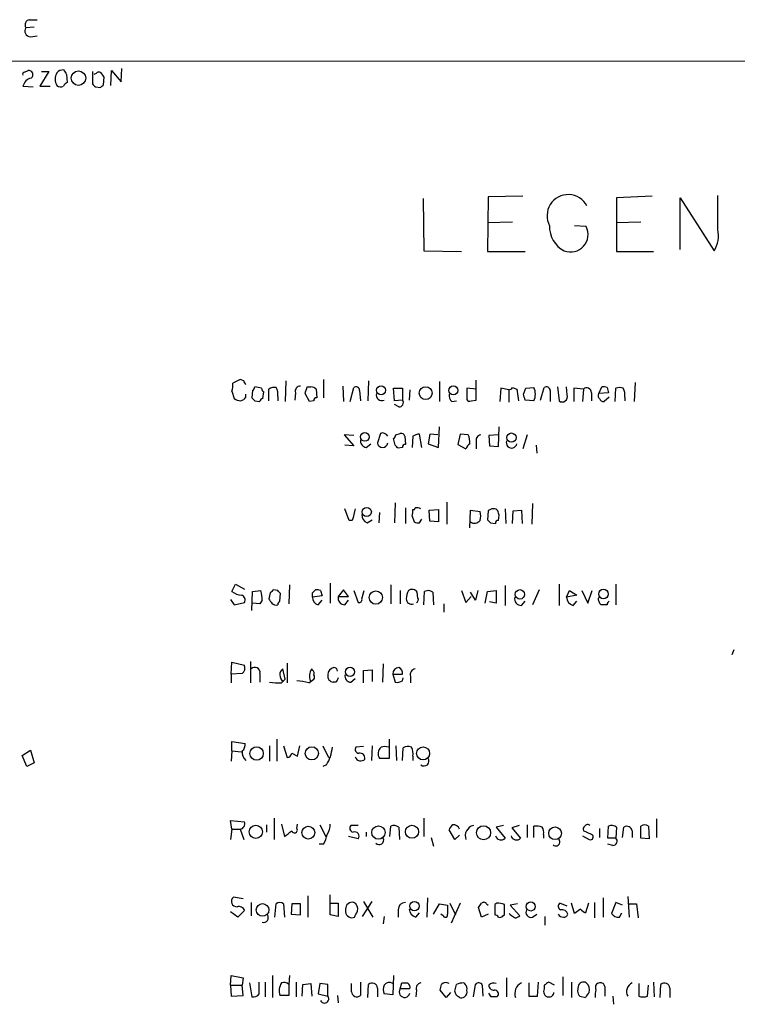
# Model space of a CAD drawing. Extents: x 6 to 1056, y 0 to 879.
# Drawn here: x 871 to 953, y 745 to 858 of the extents above; entities that cross this region are included whole.
import ezdxf

# ---------------------------------------------------------------- set-up
doc = ezdxf.new("R2010")
doc.units = 0
doc.header["$MEASUREMENT"] = 0
doc.layers.add('MAIN', color=5, linetype='CONTINUOUS')

msp = doc.modelspace()

# ---------------------------------------------------------------- linework, layer by layer
at = {"layer": 'MAIN'}
for p, q in [((871.8127, 858.266), (872.6593, 858.266)), ((872.3207, 857.4194), (871.3893, 857.3347)), ((871.8973, 856.3187), (872.6593, 856.4034)), ((652.272, 853.694), (1056.2167, 853.44)), ((871.22, 852.2547), (871.6433, 852.424)), ((874.014, 852.3394), (872.998, 850.646)), ((873.1673, 852.3394), (874.014, 852.3394)), ((879.0093, 852.3394), (879.0093, 850.9)), ((881.126, 850.7307), (881.2107, 852.424)), ((881.2107, 852.424), (882.3113, 851.154)), ((882.3113, 851.154), (882.396, 852.678)), ((876.046, 852.0007), (876.1307, 851.0694)), ((879.4327, 852.0854), (879.1787, 852.0007)), ((880.2793, 850.8154), (880.364, 851.662)), ((871.0507, 850.646), (872.236, 850.5614)), ((872.998, 850.646), (874.1833, 850.646)), ((879.348, 850.5614), (879.9407, 850.4767)), ((916.94, 837.7767), (917.0247, 831.7654)), ((924.3907, 837.946), (924.306, 831.6807)), ((928.37, 838.0307), (924.3907, 837.946)), ((943.1867, 838.0307), (939.1227, 837.8614)), ((939.1227, 837.8614), (939.1227, 831.6807)), ((946.404, 831.9347), (946.404, 837.8614)), ((946.404, 837.8614), (950.2987, 831.7654)), ((950.722, 834.2207), (950.722, 838.1154)), ((927.1847, 835.0674), (924.306, 834.9827)), ((935.6513, 834.5594), (934.2967, 834.644)), ((941.9167, 835.0674), (939.1227, 834.9827)), ((917.0247, 831.7654), (921.3427, 831.6807)), ((924.306, 831.6807), (928.624, 831.6807)), ((939.1227, 831.6807), (943.356, 831.6807)), ((895.9427, 817.0334), (895.096, 816.61)), ((896.366, 816.864), (895.9427, 817.0334)), ((898.398, 816.0174), (897.636, 816.1867)), ((901.192, 816.864), (901.1073, 814.4934)), ((903.6473, 816.1867), (904.0707, 816.1867)), ((905.51, 817.0334), (905.51, 814.9167)), ((907.7113, 816.2714), (907.796, 814.4934)), ((908.558, 814.4934), (908.9813, 816.102)), ((910.6747, 816.864), (910.59, 814.578)), ((913.638, 814.578), (913.5533, 816.0174)), ((913.5533, 816.0174), (914.5693, 816.0174)), ((914.5693, 816.0174), (914.5693, 814.6627)), ((918.8027, 816.7794), (918.8027, 814.4934)), ((923.036, 815.9327), (921.9353, 816.0174)), ((921.9353, 816.0174), (921.9353, 814.7474)), ((923.036, 814.6627), (923.036, 816.9487)), ((925.83, 816.0174), (925.7453, 814.4934)), ((926.7613, 815.848), (925.83, 816.0174)), ((927.1847, 816.102), (927.6927, 815.9327)), ((928.4547, 815.34), (928.7087, 816.0174)), ((928.7087, 816.0174), (929.64, 816.102)), ((930.402, 814.6627), (930.8253, 816.102)), ((932.3493, 816.1867), (932.5187, 814.578)), ((933.45, 815.2554), (933.3653, 816.1867)), ((935.3127, 815.9327), (934.212, 816.0174)), ((934.212, 816.0174), (934.212, 814.4934)), ((937.0907, 815.4247), (937.4293, 816.1867)), ((938.022, 816.102), (938.1913, 815.5094)), ((938.9533, 814.4934), (939.038, 816.0174)), ((941.2393, 816.6947), (941.1547, 814.4934)), ((895.0113, 815.6787), (895.2653, 814.832)), ((896.62, 815.0014), (896.62, 815.34)), ((897.382, 815.7634), (897.2973, 814.9167)), ((898.5673, 814.832), (898.652, 815.594)), ((899.2447, 814.578), (899.2447, 815.9327)), ((900.2607, 815.086), (900.2607, 814.578)), ((902.2927, 815.5094), (902.208, 814.6627)), ((903.9013, 814.4934), (903.3933, 815.4247)), ((904.6633, 815.9327), (904.748, 814.9167)), ((909.6587, 815.7634), (909.7433, 814.578)), ((915.416, 815.848), (915.3313, 814.6627)), ((926.7613, 815.848), (926.7613, 814.4087)), ((927.6927, 815.9327), (927.862, 814.578)), ((931.5027, 815.7634), (931.5027, 814.4934)), ((935.3127, 815.9327), (935.228, 814.4934)), ((936.244, 815.5094), (936.244, 814.578)), ((938.1913, 815.5094), (937.0907, 815.4247)), ((938.276, 815.0014), (937.6833, 814.4934)), ((940.054, 815.0014), (940.054, 814.578)), ((897.636, 814.578), (898.2287, 814.4934)), ((904.4093, 814.578), (903.9013, 814.4934)), ((914.5693, 814.6627), (913.638, 814.578)), ((914.146, 813.9007), (913.638, 814.1547)), ((920.242, 814.4934), (920.75, 814.578)), ((922.4433, 814.578), (923.036, 814.6627)), ((929.64, 814.578), (928.624, 814.6627)), ((918.718, 809.244), (918.8027, 811.6147)), ((925.576, 809.3287), (925.6607, 811.6147)), ((908.9813, 810.5987), (907.8807, 810.6834)), ((907.8807, 810.6834), (908.9813, 809.4134)), ((912.0293, 810.8527), (911.6907, 809.752)), ((913.8073, 810.6834), (914.3153, 810.8527)), ((914.8233, 810.514), (914.908, 809.5827)), ((915.7547, 810.514), (915.67, 809.244)), ((916.7707, 809.244), (916.5167, 810.768)), ((917.702, 810.768), (917.5327, 809.6674)), ((918.6333, 810.6834), (917.702, 810.768)), ((921.1733, 810.768), (920.9193, 809.5827)), ((922.1047, 810.6834), (921.1733, 810.768)), ((925.576, 810.6834), (924.4753, 810.5987)), ((924.4753, 810.5987), (924.56, 809.4134)), ((928.878, 810.6834), (928.37, 809.0747)), ((908.9813, 809.4134), (907.9653, 809.498)), ((910.4207, 809.244), (910.9287, 809.6674)), ((913.7227, 809.498), (913.5533, 810.26)), ((914.5693, 809.244), (914.0613, 809.1594)), ((917.5327, 809.6674), (918.718, 809.244)), ((920.9193, 809.5827), (921.8507, 809.0747)), ((923.036, 809.8367), (923.036, 809.0747)), ((924.56, 809.4134), (925.576, 809.3287)), ((929.894, 809.498), (929.9787, 808.5667)), ((913.7227, 802.894), (913.638, 800.608)), ((919.6493, 802.9787), (919.6493, 800.4387)), ((929.4707, 802.8094), (929.386, 800.4387)), ((908.4733, 800.862), (907.9653, 802.2167)), ((911.9447, 801.7934), (911.86, 800.608)), ((914.908, 802.3014), (914.908, 800.5234)), ((915.67, 801.37), (915.924, 800.6927)), ((917.6173, 802.0474), (918.718, 802.132)), ((917.702, 800.7774), (917.6173, 802.0474)), ((918.718, 802.132), (918.718, 800.6927)), ((922.274, 800.0154), (922.3587, 802.0474)), ((922.3587, 802.0474), (923.4593, 801.878)), ((924.3907, 801.9627), (924.306, 800.9467)), ((925.576, 800.862), (925.6607, 801.4547)), ((926.338, 802.2167), (926.4227, 800.5234)), ((927.1847, 800.5234), (927.2693, 801.9627)), ((927.2693, 801.9627), (928.2007, 802.0474)), ((928.2007, 802.0474), (928.2853, 800.5234)), ((908.812, 800.862), (908.4733, 800.862)), ((910.5053, 800.608), (911.098, 800.9467)), ((916.5167, 800.608), (916.7707, 801.0314)), ((918.718, 800.6927), (917.702, 800.7774)), ((924.6447, 800.608), (925.2373, 800.5234)), ((895.0113, 792.734), (895.4347, 793.5807)), ((895.4347, 793.5807), (896.4507, 792.988)), ((901.6153, 793.496), (901.5307, 791.2947)), ((906.272, 793.6654), (906.272, 791.3794)), ((913.2147, 793.496), (913.2147, 791.2947)), ((926.338, 793.4114), (926.338, 791.1254)), ((932.5187, 793.5807), (932.5187, 791.1254)), ((939.038, 793.5807), (939.038, 791.21)), ((897.2973, 790.5327), (897.382, 792.734)), ((897.382, 792.734), (898.3133, 792.8187)), ((899.414, 792.5647), (899.2447, 791.8874)), ((900.2607, 792.8187), (899.7527, 792.9034)), ((900.5147, 791.6334), (900.5993, 792.48)), ((904.24, 792.5647), (904.5787, 792.9034)), ((905.1713, 792.8187), (905.3407, 792.226)), ((907.796, 792.9034), (907.2033, 792.1414)), ((908.3887, 792.1414), (907.796, 792.9034)), ((908.9813, 792.8187), (909.4893, 791.464)), ((909.9127, 791.8874), (910.1667, 792.8187)), ((914.3153, 792.8187), (914.3153, 791.2947)), ((916.3473, 791.972), (916.2627, 792.6494)), ((917.0247, 791.21), (917.1093, 792.734)), ((918.0407, 792.6494), (918.1253, 791.21)), ((921.3427, 792.8187), (921.8507, 791.464)), ((922.9513, 791.718), (922.3587, 792.6494)), ((923.2053, 792.8187), (922.9513, 791.718)), ((924.052, 791.3794), (924.306, 792.734)), ((924.306, 792.734), (925.322, 792.8187)), ((925.322, 792.8187), (925.322, 791.3794)), ((930.2327, 792.9034), (929.4707, 791.21)), ((933.3653, 792.0567), (933.704, 792.8187)), ((934.5507, 792.3107), (933.3653, 792.0567)), ((933.704, 792.8187), (934.5507, 792.3107)), ((935.1433, 792.8187), (935.8207, 791.3794)), ((935.8207, 791.3794), (936.3287, 792.8187)), ((894.842, 791.8027), (895.2653, 791.21)), ((895.2653, 791.21), (896.4507, 791.464)), ((898.2287, 791.2947), (897.382, 791.3794)), ((898.4827, 791.718), (898.2287, 791.2947)), ((905.3407, 792.226), (904.24, 792.0567)), ((904.9173, 791.21), (905.3407, 791.718)), ((907.2033, 792.1414), (908.3887, 792.1414)), ((907.9653, 791.21), (908.3887, 791.718)), ((919.3107, 791.2947), (919.3107, 790.3634)), ((921.8507, 791.464), (922.4433, 792.1414)), ((925.322, 791.3794), (924.56, 791.5487)), ((928.2007, 791.1254), (928.624, 791.6334)), ((934.1273, 791.1254), (934.5507, 791.6334)), ((938.022, 791.21), (937.3447, 791.21)), ((952.5847, 786.0454), (952.3307, 785.4527)), ((894.9267, 783.2514), (895.0113, 784.606)), ((895.0113, 784.606), (896.4507, 784.2674)), ((897.128, 784.6907), (897.128, 782.2354)), ((901.3613, 784.5214), (901.3613, 782.2354)), ((912.368, 784.4367), (912.2833, 782.32)), ((896.1967, 783.336), (894.9267, 783.2514)), ((898.2287, 783.336), (898.2287, 782.32)), ((901.1073, 782.6587), (900.8533, 783.844)), ((904.24, 783.6747), (904.1553, 783.844)), ((910.082, 783.6747), (911.098, 783.7594)), ((910.082, 782.2354), (910.082, 783.6747)), ((911.098, 783.7594), (911.098, 782.4047)), ((894.9267, 783.2514), (894.9267, 782.2354)), ((900.684, 782.2354), (901.1073, 782.6587)), ((903.8167, 782.2354), (904.4093, 782.6587)), ((906.9493, 782.32), (906.6107, 782.32)), ((908.6427, 782.32), (909.1507, 782.7434)), ((913.4687, 783.2514), (914.5693, 783.2514)), ((913.4687, 783.2514), (913.7227, 782.32)), ((914.5693, 782.4894), (914.654, 782.828)), ((915.5007, 782.9974), (915.5007, 782.2354)), ((895.0113, 774.446), (895.0113, 775.5467)), ((895.0113, 775.5467), (896.5353, 775.2927)), ((900.176, 775.8007), (900.176, 773.2607)), ((913.0453, 775.8007), (913.0453, 773.5994)), ((870.966, 773.938), (871.8973, 774.5307)), ((871.8973, 774.5307), (872.3207, 773.0914)), ((895.0113, 774.446), (894.9267, 773.2607)), ((895.0113, 774.446), (896.112, 774.3614)), ((899.3293, 775.0387), (899.3293, 773.2607)), ((900.938, 775.0387), (901.3613, 773.684)), ((902.5467, 773.8534), (902.8007, 775.0387)), ((905.4253, 775.0387), (906.1027, 773.684)), ((910.082, 774.954), (909.2353, 774.8694)), ((911.098, 775.0387), (911.0133, 773.3454)), ((913.8073, 775.0387), (913.892, 773.3454)), ((914.5693, 773.3454), (914.654, 774.7847)), ((871.474, 772.668), (870.966, 773.938)), ((901.8693, 774.192), (902.5467, 773.8534)), ((913.0453, 773.5994), (911.9447, 773.5994)), ((915.7547, 773.8534), (915.7547, 773.3454)), ((872.3207, 773.0914), (871.474, 772.668)), ((905.8487, 772.8374), (905.4253, 772.668)), ((895.0113, 765.4714), (894.842, 766.4874)), ((894.842, 766.4874), (896.4507, 766.318)), ((899.8373, 766.7414), (899.8373, 764.286)), ((917.0247, 766.7414), (917.0247, 764.6247)), ((943.6947, 766.6567), (943.6947, 764.54)), ((895.0113, 765.4714), (894.842, 764.286)), ((895.0113, 765.4714), (895.9427, 765.4714)), ((895.9427, 765.4714), (896.366, 764.286)), ((898.9907, 765.9794), (898.9907, 765.1327)), ((900.684, 766.064), (901.0227, 764.6247)), ((902.462, 765.556), (902.5467, 766.064)), ((905.0867, 765.9794), (905.764, 764.6247)), ((909.4893, 765.8947), (908.6427, 765.8947)), ((913.13, 764.6247), (913.2147, 765.81)), ((914.146, 765.7254), (914.2307, 764.286)), ((920.5807, 764.286), (919.9033, 765.3867)), ((926.1687, 765.8947), (925.322, 765.7254)), ((925.322, 765.7254), (926.338, 764.4554)), ((927.9467, 765.8947), (927.1, 765.6407)), ((927.1, 765.6407), (928.116, 764.4554)), ((928.878, 765.9794), (928.878, 764.54)), ((929.64, 764.54), (929.64, 765.81)), ((936.244, 764.8787), (935.3127, 765.302)), ((937.1753, 765.556), (937.1753, 764.54)), ((938.1067, 764.4554), (938.1913, 765.81)), ((939.1227, 765.7254), (939.038, 764.4554)), ((939.8, 764.54), (939.9693, 765.7254)), ((940.9007, 765.302), (940.9007, 764.54)), ((941.9167, 764.4554), (941.9167, 765.81)), ((942.7633, 765.81), (942.848, 764.3707)), ((909.4893, 764.3707), (908.3887, 764.6247)), ((910.4207, 765.1327), (910.4207, 764.6247)), ((917.8713, 764.54), (918.1253, 763.524)), ((921.0887, 764.794), (920.5807, 764.286)), ((930.7407, 764.8787), (930.7407, 764.4554)), ((935.228, 764.7094), (935.99, 764.286)), ((939.038, 764.4554), (938.1067, 764.4554)), ((942.848, 764.3707), (941.9167, 764.4554)), ((905.51, 763.778), (905.002, 763.778)), ((938.6993, 763.6087), (938.1067, 763.778)), ((896.2813, 757.5127), (895.1807, 757.682)), ((903.732, 757.8514), (903.732, 755.396)), ((906.272, 755.65), (906.272, 757.936)), ((917.448, 757.5974), (917.3633, 755.396)), ((937.5987, 757.5974), (937.5987, 755.396)), ((940.3927, 757.7667), (940.562, 755.396)), ((897.2127, 757.0894), (897.2127, 755.5654)), ((899.922, 755.396), (900.0913, 756.92)), ((900.938, 756.92), (901.0227, 755.396)), ((901.8693, 756.92), (901.7847, 755.7347)), ((902.8853, 756.92), (901.8693, 756.92)), ((902.8853, 755.65), (902.8853, 756.92)), ((906.3567, 757.0047), (907.2033, 757.0047)), ((907.2033, 757.0047), (907.2033, 755.4807)), ((908.05, 756.3274), (908.05, 755.9887)), ((909.9973, 755.4807), (911.098, 757.174)), ((910.082, 757.174), (911.1827, 755.396)), ((914.0613, 756.2427), (914.0613, 755.396)), ((918.1253, 755.7347), (918.8027, 756.92)), ((918.8027, 756.92), (919.734, 756.7507)), ((919.988, 757.0047), (920.6653, 755.65)), ((921.1733, 757.0047), (920.1573, 754.7187)), ((923.6287, 755.396), (923.29, 756.4967)), ((924.2213, 756.92), (924.3907, 756.7507)), ((925.4067, 757.0047), (925.1527, 756.8354)), ((925.1527, 756.8354), (925.1527, 755.65)), ((926.2533, 755.65), (926.2533, 756.8354)), ((927.7773, 756.92), (926.9307, 756.7507)), ((926.9307, 756.7507), (928.0313, 755.5654)), ((933.45, 756.666), (932.6033, 757.0047)), ((934.2967, 755.8194), (933.958, 757.0047)), ((934.974, 756.3274), (934.2967, 755.8194)), ((935.9053, 757.0047), (935.5667, 755.904)), ((936.5827, 757.0894), (936.5827, 755.3114)), ((939.038, 757.0894), (938.53, 755.8194)), ((939.8, 756.7507), (939.038, 757.0894)), ((940.562, 756.92), (941.4087, 756.92)), ((941.4087, 756.92), (941.578, 755.3114)), ((895.6887, 755.396), (894.842, 755.9887)), ((896.4507, 756.158), (895.6887, 755.396)), ((901.7847, 755.7347), (902.8853, 755.65)), ((907.2033, 755.4807), (906.272, 755.65)), ((912.4527, 755.4807), (912.368, 754.634)), ((916.0933, 755.396), (916.5167, 755.904)), ((919.226, 755.5654), (918.972, 755.7347)), ((924.3907, 755.7347), (923.6287, 755.396)), ((926.084, 755.5654), (926.2533, 755.65)), ((926.9307, 755.65), (926.846, 755.8194)), ((929.4707, 755.396), (929.9787, 755.7347)), ((930.91, 755.4807), (930.91, 754.4647)), ((939.4613, 755.396), (939.7153, 755.904)), ((894.842, 747.6067), (894.9267, 748.7074)), ((894.9267, 748.7074), (896.2813, 748.4534)), ((896.2813, 748.4534), (896.1967, 747.6067)), ((899.668, 748.7074), (899.668, 746.1674)), ((901.6153, 748.7074), (901.5307, 747.6914)), ((913.5533, 748.7074), (913.4687, 746.506)), ((926.5073, 748.4534), (926.5073, 746.252)), ((932.942, 748.538), (932.942, 746.4214)), ((894.842, 747.6067), (894.9267, 746.3367)), ((894.842, 747.6067), (896.1967, 747.6067)), ((896.2813, 746.4214), (896.1967, 747.6067)), ((897.0433, 747.8607), (897.2973, 746.252)), ((898.144, 746.5907), (898.144, 747.9454)), ((898.8213, 747.9454), (898.8213, 746.252)), ((901.5307, 747.6914), (901.5307, 746.4214)), ((902.3773, 747.9454), (902.3773, 746.252)), ((903.0547, 746.3367), (903.1393, 747.6914)), ((903.1393, 747.6914), (904.0707, 747.776)), ((904.0707, 747.776), (904.1553, 746.3367)), ((905.0867, 747.776), (904.9173, 746.5907)), ((906.018, 747.6914), (905.0867, 747.776)), ((906.018, 746.3367), (906.018, 747.6914)), ((908.7273, 746.8447), (908.7273, 747.776)), ((909.7433, 747.9454), (909.7433, 746.4214)), ((910.59, 746.1674), (910.6747, 747.6914)), ((911.6907, 747.268), (911.6907, 746.252)), ((914.3153, 747.1834), (914.4847, 747.8607)), ((915.416, 747.1834), (914.3153, 747.1834)), ((920.5807, 746.9294), (920.75, 747.6914)), ((921.5967, 747.8607), (921.766, 747.6914)), ((922.6973, 746.252), (922.9513, 747.6914)), ((923.7133, 747.6067), (923.798, 746.3367)), ((929.0473, 747.8607), (929.0473, 746.3367)), ((930.0633, 746.3367), (930.148, 747.9454)), ((930.8253, 747.6067), (930.8253, 747.1834)), ((932.0107, 747.6067), (931.3333, 747.9454)), ((933.958, 747.9454), (933.958, 746.1674)), ((934.72, 747.4374), (934.6353, 746.9294)), ((937.768, 747.4374), (937.768, 746.3367)), ((941.6627, 747.776), (941.6627, 746.3367)), ((942.6787, 746.3367), (942.7633, 747.6067)), ((943.356, 747.9454), (943.4407, 746.252)), ((944.118, 746.1674), (944.2027, 747.6914)), ((945.2187, 747.268), (945.2187, 746.1674)), ((894.9267, 746.3367), (896.2813, 746.4214)), ((901.5307, 746.4214), (900.5147, 746.4214)), ((904.9173, 746.5907), (906.018, 746.3367)), ((907.1187, 746.4214), (907.2033, 745.5747)), ((913.4687, 746.506), (912.4527, 746.5907)), ((916.178, 747.014), (916.0933, 746.252)), ((919.5647, 746.1674), (918.8873, 747.014)), ((920.0727, 746.76), (919.5647, 746.1674)), ((921.0887, 746.1674), (920.75, 746.4214)), ((924.7293, 746.252), (924.4753, 746.6754)), ((929.0473, 746.3367), (930.0633, 746.3367)), ((934.8893, 746.3367), (935.5667, 746.1674)), ((938.6993, 746.3367), (938.784, 745.4054))]:
    msp.add_line(p, q, dxfattribs=at)
for centre, radius in [((877.4107, 851.5664), 0.8291), ((912.1139, 815.784), 0.5116), ((917.229, 815.4598), 0.7336), ((920.3959, 815.7702), 0.5128), ((910.2513, 810.4398), 0.4972), ((927.0576, 810.3589), 0.5339), ((910.471, 801.8379), 0.5278), ((911.5101, 792.0276), 0.759), ((928.0386, 792.3976), 0.5385), ((937.6154, 792.4311), 0.5484), ((908.5507, 783.5163), 0.5285), ((897.8407, 774.154), 0.7683), ((904.1742, 774.1693), 0.7533), ((916.9353, 774.1701), 0.7433), ((897.7534, 765.1788), 0.7578), ((903.7698, 765.0798), 0.7424), ((911.8063, 765.0909), 0.7598), ((915.6562, 765.1857), 0.7511), ((923.8615, 765.0701), 0.8099), ((932.0644, 765.009), 0.7239), ((898.5179, 756.2295), 0.7272), ((915.9312, 756.6682), 0.5385), ((929.2817, 756.6192), 0.5196)]:
    msp.add_circle(centre, radius, dxfattribs=at)
for centre, radius, start, end in [((871.8803, 857.6734), 0.5965, 96.507803, 214.59856), ((871.8974, 856.9537), 0.6351, 143.135515, 269.990977), ((871.22, 852.043), 0.2116, 90, 216.875312), ((871.7333, 851.969), 0.4638, 302.419092, 101.1888), ((876.131, 851.4503), 1.387, 148.742952, 211.253517), ((875.6803, 851.5429), 0.9662, 88.398651, 139.52928), ((1002.865, 936.9218), 152.6259, 213.578027, 213.807231), ((879.7674, 851.8584), 0.4045, 50.386678, 145.854122), ((753.1831, 767.2333), 152.6538, 33.578089, 33.807251), ((872.2784, 850.3497), 1.263, 103.57302, 166.43139), ((876.4276, 850.3491), 0.7791, 112.400936, 157.599064), ((875.385, 851.2161), 0.6549, 227.828116, 299.481187), ((963.8161, 935.393), 119.7132, 224.893801, 225.123018), ((795.4225, 935.3084), 119.7487, 314.893934, 315.123084), ((933.577, 835.7871), 2.4292, 27.895309, 207.899478), ((934.6434, 834.604), 3.2256, 179.289479, 241.642582), ((933.8274, 833.666), 2.031, 249.354807, 26.096975), ((947.5643, 833.501), 3.2387, 327.595564, 12.839474), ((892.7273, 816.3559), 2.3823, 343.485048, 6.122934), ((896.9162, 816.9063), 0.5518, 184.396316, 237.536771), ((897.0858, 816.229), 0.5518, 302.463229, 355.603684), ((898.9481, 816.0595), 0.5517, 184.376403, 237.539959), ((899.8795, 814.9595), 1.1619, 79.497569, 123.115652), ((898.9055, 815.3822), 1.3872, 347.671, 31.258436), ((902.8661, 815.6749), 0.5968, 88.156414, 196.099686), ((713.0203, 879.3057), 200.805, 341.45046, 341.679643), ((904.0113, 815.2297), 0.9588, 47.155503, 86.448267), ((909.2354, 815.7634), 0.4233, 0, 126.886139), ((926.7187, 816.3988), 0.5524, 274.422569, 327.506537), ((928.0308, 815.34), 1.7805, 334.661171, 25.338829), ((931.0794, 815.7634), 0.4233, 0, 126.886139), ((935.6771, 815.4983), 0.567, 1.121718, 129.991881), ((937.5988, 815.2564), 0.9456, 63.413271, 100.325982), ((939.4613, 815.0431), 1.0623, 66.511757, 113.483296), ((938.6996, 815.2978), 1.3865, 347.655866, 31.266381), ((895.6886, 815.6787), 1.1516, 287.103826, 323.975919), ((982.1416, 899.4222), 119.7486, 224.885375, 225.114558), ((904.7057, 814.6203), 0.2994, 81.878017, 188.121983), ((912.1818, 815.2131), 0.6134, 159.82219, 296.205835), ((920.8888, 815.2432), 0.9902, 174.39016, 229.217958), ((759.2438, 772.6837), 174.5047, 13.919645, 14.148868), ((932.892, 815.0437), 0.5968, 231.284721, 20.776279), ((937.4024, 815.1668), 0.4046, 140.395708, 235.850351), ((896.1122, 816.1026), 1.527, 236.315136, 266.812677), ((898.5249, 814.5358), 0.2992, 81.85365, 188.14635), ((914.2053, 814.3664), 0.4694, 262.743283, 39.145968), ((922.274, 814.9168), 0.3787, 206.571817, 296.551521), ((937.6156, 814.9422), 0.4539, 194.051552, 278.578205), ((912.2674, 810.2203), 0.6758, 25.761166, 110.631467), ((913.2572, 810.7255), 0.5517, 302.460041, 355.623597), ((914.3831, 810.4041), 0.4537, 14.017867, 98.594459), ((916.6007, 809.2459), 1.5244, 93.158773, 123.708831), ((920.6655, 809.9215), 1.6284, 351.022983, 27.896356), ((923.634, 810.0536), 0.6362, 98.13265, 199.936166), ((910.4702, 809.9779), 0.7356, 171.179222, 266.141365), ((912.2834, 809.8367), 0.5987, 188.132809, 351.865837), ((829.242, 724.6787), 119.7134, 44.885409, 45.114591), ((914.8657, 809.2863), 0.2994, 81.878017, 188.121983), ((922.9506, 808.7367), 1.1507, 126.016391, 162.917772), ((927.0856, 809.7863), 0.6186, 159.197884, 348.91893), ((1247.6855, 716.8571), 349.1305, 165.848186, 166.077349), ((910.8643, 801.4906), 0.9529, 177.064327, 247.86583), ((914.1865, 801.9206), 1.5824, 339.637627, 7.677432), ((915.8393, 802.2802), 0.1707, 240.280106, 7.133342), ((916.2438, 801.4307), 0.9019, 60.638094, 105.11025), ((921.9782, 801.37), 1.5658, 341.068631, 18.931369), ((925.0427, 801.2597), 0.9588, 93.551733, 132.844497), ((925.0258, 801.6667), 0.5516, 32.451277, 94.41862), ((798.576, 759.3587), 133.8753, 18.327124, 18.556307), ((916.3475, 801.5402), 0.9474, 243.448472, 280.287538), ((922.8189, 801.3631), 0.8132, 235.532121, 321.957541), ((1009.1753, 885.4773), 119.7841, 224.885442, 225.114558), ((925.5336, 800.5657), 0.2993, 81.856362, 188.124688), ((896.1375, 794.0196), 1.7091, 228.781277, 269.145103), ((895.9638, 791.7603), 0.57, 328.677654, 74.930019), ((894.3244, 791.6414), 4.159, 1.055326, 16.44365), ((984.2333, 708.0841), 119.7133, 134.885375, 135.114625), ((815.7675, 708.0119), 119.7134, 44.876914, 45.106131), ((777.24, 792.3107), 127.0003, 359.885409, 0.114591), ((904.7479, 791.9716), 0.947, 63.443066, 100.291859), ((917.2455, 791.7733), 2.2557, 152.389812, 177.100556), ((915.6701, 792.2261), 0.7283, 35.538592, 125.544994), ((917.5053, 791.9246), 0.9011, 53.547217, 116.070252), ((1026.4139, 876.2833), 152.6259, 213.57026, 213.799443), ((900.0491, 791.8031), 0.6297, 222.290215, 289.634851), ((900.8108, 791.1679), 0.5517, 122.460041, 175.623597), ((905.1231, 792.0688), 0.8832, 180.785002, 256.52395), ((907.9384, 791.9654), 0.7559, 166.535519, 272.039457), ((909.5881, 791.7886), 0.3393, 253.071082, 16.928918), ((915.6269, 791.8923), 0.6342, 180.442674, 289.566316), ((916.0087, 791.8026), 0.3786, 296.565051, 26.578587), ((928.1735, 791.8805), 0.7556, 166.515474, 272.063001), ((934.4604, 792.1753), 1.1015, 186.181077, 252.397417), ((937.2331, 791.822), 0.2363, 83.461609, 232.945841), ((937.6408, 791.6755), 0.5517, 184.376403, 237.539959), ((938.5721, 791.1679), 0.5517, 122.460041, 175.623597), ((895.7026, 783.9711), 0.8046, 307.882478, 21.607035), ((897.6437, 783.4361), 0.5934, 350.290092, 136.577301), ((901.1922, 783.2513), 0.6827, 119.760495, 187.11773), ((905.4256, 782.9974), 1.5266, 146.31826, 199.436704), ((904.0708, 783.3361), 0.3785, 333.414641, 63.448488), ((906.8083, 783.2288), 0.7927, 98.195522, 184.492942), ((906.6953, 783.59), 0.4234, 0, 90), ((914.1884, 783.2937), 0.7209, 93.371594, 183.363661), ((913.9585, 783.4107), 0.6312, 345.382563, 72.719079), ((916.0986, 783.2144), 0.636, 98.12628, 199.947705), ((900.5138, 790.3986), 8.165, 261.658617, 271.194425), ((901.8697, 783.2175), 1.356, 182.147058, 221.445099), ((901.5487, 773.8788), 8.6589, 74.815568, 83.945449), ((904.0708, 782.9127), 0.4232, 323.116564, 36.883436), ((906.7103, 783.0205), 0.7075, 168.075476, 261.907689), ((1034.0962, 719.0641), 142.0128, 153.320393, 153.54954), ((908.6922, 783.0539), 0.7356, 171.179222, 266.141365), ((913.8919, 783.6746), 1.3651, 262.88019, 299.750087), ((897.2887, 774.2343), 1.1123, 169.028482, 233.046658), ((895.5492, 775.196), 0.9908, 310.805138, 5.600693), ((901.8939, 775.2845), 4.6507, 328.252142, 354.879187), ((909.5741, 774.6154), 0.4234, 143.140927, 269.986468), ((912.696, 774.1455), 0.9288, 128.798532, 216.012407), ((912.5373, 773.8951), 1.0623, 66.511757, 113.483296), ((915.1894, 774.0598), 0.9012, 63.941047, 126.449005), ((914.3995, 774.1496), 1.3872, 347.671, 31.258436), ((901.2765, 774.2768), 0.5988, 278.140927, 351.859073), ((909.7736, 773.9561), 0.6504, 196.743959, 317.26173), ((909.6719, 773.6126), 0.5876, 350.409439, 99.590561), ((917.0332, 773.303), 0.5808, 233.287942, 30.684614), ((895.8528, 766.101), 0.6361, 278.12628, 19.947705), ((732.1308, 976.6011), 271.0322, 308.546036, 308.775232), ((902.1887, 765.3752), 0.3277, 192.908119, 33.486393), ((904.4237, 765.9511), 1.8517, 324.610514, 3.495464), ((908.9671, 765.5795), 0.4523, 135.824085, 261.045813), ((913.6107, 765.0008), 0.9009, 53.544775, 116.075842), ((921.004, 765.048), 1.1516, 126.024081, 162.896174), ((920.4053, 765.2718), 0.712, 16.281451, 96.338414), ((922.9635, 764.7275), 1.1972, 102.847541, 201.640552), ((929.8941, 763.4393), 2.3843, 73.499393, 96.117808), ((929.8089, 765.1326), 0.9657, 344.75789, 37.866658), ((935.6512, 765.4714), 0.3785, 116.551512, 206.585359), ((935.8066, 765.6549), 0.3598, 41.810798, 154.46065), ((938.5873, 765.0006), 0.9011, 53.547217, 116.070252), ((940.2867, 765.1876), 0.6245, 10.554285, 120.548349), ((942.34, 765.3658), 0.6136, 46.380115, 133.619885), ((902.7861, 765.4573), 3.1999, 328.345929, 349.582729), ((909.0795, 764.6635), 0.5036, 324.454388, 111.285854), ((911.8978, 764.226), 0.5232, 223.977799, 26.006707), ((925.8602, 764.8969), 0.6505, 196.752394, 317.261239), ((927.6382, 764.8969), 0.6505, 196.752394, 317.261239), ((932.1575, 764.0146), 0.4508, 225.44944, 52.17183), ((936.1169, 764.5824), 0.3224, 246.82241, 66.782742), ((938.6903, 764.1034), 0.4948, 271.042258, 45.352106), ((895.5581, 757.1955), 0.6157, 127.802347, 274.27454), ((895.8157, 755.9464), 0.6694, 18.429535, 108.437656), ((900.5146, 756.4757), 0.6137, 46.379798, 133.613443), ((908.8053, 756.3543), 0.7559, 76.535519, 182.039726), ((908.5833, 756.3273), 0.8597, 342.823286, 62.424583), ((914.9291, 756.2216), 0.8681, 91.392836, 178.607164), ((916.4264, 756.4459), 1.1015, 186.175906, 252.397417), ((1173.7338, 756.2427), 254.0003, 179.885409, 180.114592), ((796.4478, 841.4334), 152.6538, 326.192749, 326.421911), ((923.8865, 756.6932), 0.4043, 34.114473, 129.611441), ((925.3641, 754.5904), 2.4147, 68.392463, 88.989129), ((929.3124, 755.9637), 0.5893, 151.743362, 285.580834), ((932.8775, 756.6495), 0.4487, 127.666685, 245.022443), ((932.828, 755.5165), 0.7396, 17.158544, 100.911862), ((935.9054, 757.0047), 1.1516, 216.024081, 252.896174), ((898.6402, 755.3238), 0.5438, 253.161466, 36.859361), ((908.7743, 756.0631), 0.7281, 185.864845, 293.618113), ((739.8754, 840.4147), 189.3506, 333.320357, 333.549527), ((919.48, 755.65), 0.2678, 198.421413, 18.441716), ((925.1104, 755.0998), 0.5518, 32.463229, 85.603684), ((925.7453, 755.7347), 0.3787, 243.441716, 333.441716), ((842.5347, 628.4807), 152.6261, 56.200547, 56.42973), ((927.3799, 756.2669), 0.9573, 273.521453, 312.879217), ((933.0126, 756.0593), 0.6634, 209.292832, 271.217773), ((933.0942, 755.845), 0.4541, 261.450515, 345.942335), ((939.3484, 756.3836), 0.994, 214.582144, 276.521602), ((902.162, 746.9572), 1.7322, 148.562595, 198.017609), ((900.9803, 747.1409), 0.7784, 45.005204, 112.374129), ((911.0781, 747.2286), 0.6139, 3.679969, 131.077061), ((913.9338, 747.0987), 1.5658, 161.068631, 198.931369), ((913.0484, 747.1653), 0.7414, 55.463216, 143.462405), ((914.812, 746.8131), 0.6195, 143.294718, 347.157199), ((914.8234, 917.2105), 169.3501, 269.885409, 270.114558), ((914.8147, 747.3442), 0.6224, 345.028262, 56.082701), ((916.7759, 747.231), 0.6361, 98.125007, 199.947705), ((749.622, 789.7027), 174.5654, 345.845185, 346.074368), ((919.5273, 747.2605), 0.6381, 53.893402, 137.521546), ((921.6392, 745.4464), 2.4147, 91.008499, 111.607537), ((921.3426, 747.2257), 0.6294, 340.344339, 47.723862), ((923.3065, 747.4172), 0.4487, 24.977557, 142.333315), ((925.0541, 747.5928), 0.579, 178.624295, 271.375705), ((925.0075, 747.147), 0.7032, 63.434949, 139.180432), ((928.8457, 746.6205), 1.3979, 117.477923, 198.913234), ((931.291, 746.887), 0.552, 147.524827, 212.466416), ((1015.7465, 620.7877), 152.6259, 123.578058, 123.807262), ((935.3267, 747.3387), 0.6147, 58.125036, 170.759878), ((934.8575, 747.014), 1.1606, 347.358748, 46.846935), ((937.1922, 747.3527), 0.5082, 91.905397, 209.985395), ((937.3071, 747.4186), 0.4613, 2.335786, 106.600508), ((941.3896, 746.8511), 1.1217, 115.838641, 207.293716), ((944.6061, 747.2286), 0.6139, 3.679969, 131.077061), ((897.3942, 747.2375), 0.9903, 264.384402, 319.217958), ((905.62, 746.0404), 0.4962, 205.258287, 36.666665), ((909.3399, 746.884), 0.6138, 183.670654, 311.089329), ((793.6729, 704.3529), 133.8594, 18.316973, 18.54617), ((921.2582, 747.0982), 0.9461, 259.679445, 296.565051), ((921.3002, 746.8024), 0.6694, 304.698943, 18.426829), ((925.068, 576.9021), 169.3502, 89.885409, 90.114591), ((925.1447, 746.5918), 0.4291, 307.633725, 100.296487), ((931.2658, 746.701), 0.4541, 194.057665, 278.549485), ((931.3889, 746.7869), 0.5378, 264.065721, 357.132806), ((935.5922, 746.9887), 0.9587, 183.546139, 222.848561), ((936.6668, 745.8291), 1.1509, 126.018589, 162.906421), ((939.0411, 746.421), 2.3873, 163.508337, 186.097947), ((942.1707, 747.8178), 1.5658, 251.068631, 288.931369)]:
    msp.add_arc(centre, radius, start, end, dxfattribs=at)

doc.saveas('drawing.dxf')
